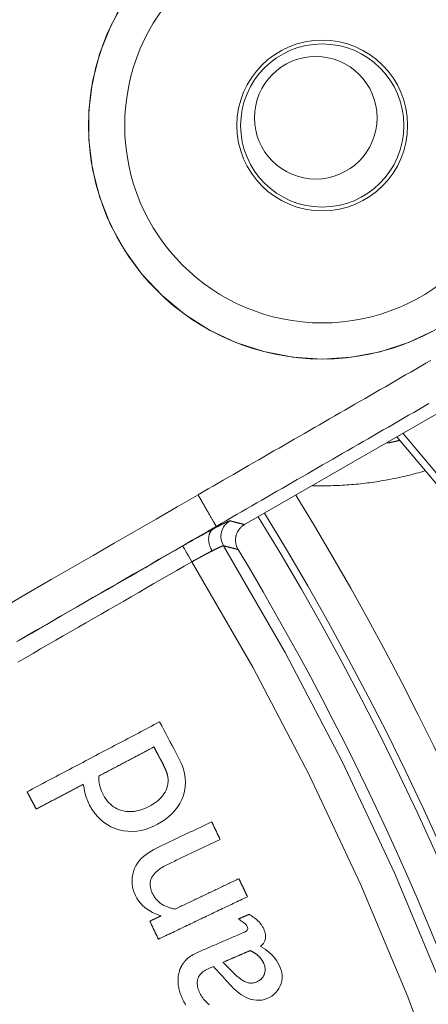
# Model space of a CAD drawing. Units: millimetres. Extents: x 61 to 584, y 28 to 840.
# Drawn here: x 387 to 398, y 182 to 210 of the extents above; entities that cross this region are included whole.
import ezdxf

# ---------------------------------------------------------------- set-up
doc = ezdxf.new("R2010")
doc.units = ezdxf.units.MM
doc.header["$LTSCALE"] = 12
doc.layers.add('1', color=7, linetype='Continuous')

msp = doc.modelspace()

# ---------------------------------------------------------------- linework, layer by layer
at = {"layer": '1', "color": 7, "linetype": 'Continuous', "lineweight": 18}
for p, q in [((399.13011, 199.39139), (392.72832, 195.69532)), ((399.00764, 195.6671), (396.9424, 198.12835))]:
    msp.add_line(p, q, dxfattribs=at)
at = {"layer": '1', "color": 7, "linetype": 'Continuous', "lineweight": 13}
msp.add_line((403.2572, 190.90452), (397.11311, 198.22677), dxfattribs=at)
at = {"layer": '1', "color": 7, "linetype": 'Continuous', "lineweight": 18}
for points in [[(389.41431, 210.22535), (389.02388, 209.51618), (388.72333, 208.75866), (388.52069, 207.97123), (388.41854, 207.16781), (388.41794, 206.35115), (388.51904, 205.54679), (388.72013, 204.76058), (389.01999, 204.00146), (389.40943, 203.29171), (389.88751, 202.63238), (390.444, 202.03882), (391.06739, 201.52206), (391.75637, 201.08388), (392.48992, 200.73794), (393.26108, 200.4864), (394.06439, 200.33241), (394.88011, 200.28096), (394.88011, 200.28096), (395.69255, 200.33227), (396.48787, 200.48406), (397.2643, 200.73642), (397.9983, 201.08203)], [(392.72832, 195.69532), (392.71461, 195.68711), (392.70122, 195.6785), (392.68816, 195.66951), (392.67543, 195.66012), (392.66301, 195.65035), (392.65091, 195.6402), (392.63913, 195.62966), (392.62766, 195.61874), (392.61653, 195.60743), (392.60571, 195.59572), (392.59525, 195.58364), (392.58518, 195.57125), (392.57556, 195.5586), (392.56637, 195.54569), (392.55762, 195.53252), (392.54929, 195.5191), (392.5414, 195.50541), (392.53393, 195.49147), (392.5269, 195.47727), (392.5203, 195.46281), (392.51413, 195.44808), (392.50843, 195.43314), (392.50323, 195.41809), (392.49853, 195.40293), (392.49433, 195.38767), (392.49061, 195.37231), (392.48739, 195.35684), (392.48465, 195.34128), (392.48241, 195.32561), (392.48066, 195.30985), (392.47941, 195.29398), (392.47867, 195.27801), (392.47843, 195.26203), (392.4787, 195.24613), (392.47948, 195.2303), (392.48075, 195.21453), (392.48252, 195.19883), (392.48479, 195.1832), (392.48755, 195.16763), (392.49081, 195.15213), (392.49457, 195.1367), (392.49884, 195.12132), (392.5036, 195.10606), (392.50885, 195.09098), (392.51456, 195.0761), (392.52073, 195.06144), (392.52736, 195.04698), (392.53446, 195.03273), (392.54203, 195.01868), (392.55006, 195.00485)], [(390.37571, 190.23031), (390.30231, 190.19156), (390.2289, 190.15282), (390.1555, 190.11408), (390.0821, 190.07534), (390.00869, 190.0366), (389.93529, 189.99786), (389.86189, 189.95912), (389.78848, 189.92037), (389.71508, 189.88163), (389.64167, 189.84289), (389.56827, 189.80415), (389.49487, 189.76541), (389.42146, 189.72667), (389.34806, 189.68792), (389.27466, 189.64918), (389.20125, 189.61044), (389.12785, 189.5717), (389.05444, 189.53296), (388.98104, 189.49422), (388.90764, 189.45548), (388.83423, 189.41673), (388.76083, 189.37799), (388.68743, 189.33925), (388.61402, 189.30051), (388.54062, 189.26177), (388.46722, 189.22303), (388.39381, 189.18429), (388.32041, 189.14554), (388.24701, 189.1068), (388.1736, 189.06806), (388.1002, 189.02932), (388.02679, 188.99058), (387.95339, 188.95184), (387.87999, 188.91309), (387.80658, 188.87435), (387.73318, 188.83561), (387.65978, 188.79687), (387.58637, 188.75813), (387.51297, 188.71939), (387.43957, 188.68065), (387.36616, 188.6419), (387.29276, 188.60316), (387.21936, 188.56442), (387.14595, 188.52568), (387.07255, 188.48694), (386.99914, 188.4482), (386.92574, 188.40945), (386.85234, 188.37071), (386.77893, 188.33197), (386.70553, 188.29323)], [(388.26283, 188.5004), (388.28256, 188.38002), (388.30898, 188.26168), (388.34288, 188.14562), (388.38523, 188.03213), (388.4373, 187.92159), (388.49838, 187.81517), (388.56696, 187.71436), (388.64373, 187.6197), (388.72945, 187.53178), (388.82308, 187.45276), (388.92319, 187.38411), (389.02972, 187.3257), (389.14257, 187.27745), (389.25936, 187.23987), (389.37845, 187.21303), (389.49995, 187.19735), (389.62295, 187.19342), (389.74468, 187.20126), (389.86505, 187.22039), (389.98411, 187.25036), (390.10012, 187.29003), (390.21201, 187.33803), (390.32026, 187.39343), (390.42537, 187.45517), (390.5271, 187.52369), (390.62356, 187.59885), (390.71355, 187.68075), (390.79646, 187.77001), (390.87151, 187.86724), (390.93639, 187.97057), (390.99034, 188.07899), (391.03342, 188.19249), (391.06539, 188.31101), (391.08483, 188.43158), (391.0914, 188.55292), (391.08519, 188.67502), (391.06657, 188.79647), (391.03676, 188.91492), (390.9968, 189.0306), (390.94775, 189.1434), (390.89169, 189.25269), (390.83436, 189.36131), (390.77703, 189.46993), (390.7197, 189.57856), (390.66237, 189.68718), (390.60503, 189.79581), (390.5477, 189.90443), (390.49037, 190.01306), (390.43304, 190.12168), (390.37571, 190.23031)], [(388.68847, 188.72505), (388.7191, 188.74121), (388.74972, 188.75737), (388.78034, 188.77353), (388.81096, 188.7897), (388.84159, 188.80586), (388.87221, 188.82202), (388.90283, 188.83818), (388.93345, 188.85435), (388.96408, 188.87051), (388.9947, 188.88667), (389.02532, 188.90283), (389.05594, 188.91899), (389.08657, 188.93516), (389.11719, 188.95132), (389.14781, 188.96748), (389.17843, 188.98364), (389.20906, 188.99981), (389.23968, 189.01597), (389.2703, 189.03213), (389.30093, 189.04829), (389.33155, 189.06445), (389.36217, 189.08062), (389.39279, 189.09678), (389.42341, 189.11294), (389.45404, 189.1291), (389.48466, 189.14527), (389.51528, 189.16143), (389.54591, 189.17759), (389.57653, 189.19375), (389.60715, 189.20991), (389.63777, 189.22608), (389.6684, 189.24224), (389.69902, 189.2584), (389.72964, 189.27456), (389.76026, 189.29073), (389.79089, 189.30689), (389.82151, 189.32305), (389.85213, 189.33921), (389.88275, 189.35537), (389.91338, 189.37154), (389.944, 189.3877), (389.97462, 189.40386), (390.00525, 189.42002), (390.03587, 189.43619), (390.06649, 189.45235), (390.09711, 189.46851), (390.12773, 189.48467), (390.15836, 189.50083), (390.18898, 189.517), (390.2196, 189.53316)], [(390.2196, 189.53316), (390.22351, 189.52575), (390.22742, 189.51834), (390.23134, 189.51093), (390.23525, 189.50352), (390.23916, 189.49611), (390.24307, 189.4887), (390.24698, 189.48129), (390.25089, 189.47388), (390.2548, 189.46648), (390.25871, 189.45907), (390.26262, 189.45166), (390.26653, 189.44425), (390.27044, 189.43684), (390.27435, 189.42943), (390.27826, 189.42202), (390.28217, 189.41461), (390.28608, 189.4072), (390.28999, 189.39979), (390.2939, 189.39238), (390.29781, 189.38497), (390.30172, 189.37756), (390.30564, 189.37015), (390.30955, 189.36274), (390.31346, 189.35534), (390.31737, 189.34793), (390.32128, 189.34052), (390.32519, 189.33311), (390.3291, 189.3257), (390.33301, 189.31829), (390.33692, 189.31088), (390.34083, 189.30347), (390.34474, 189.29606), (390.34865, 189.28865), (390.35256, 189.28124), (390.35647, 189.27383), (390.36038, 189.26642), (390.36429, 189.25901), (390.3682, 189.2516), (390.37212, 189.2442), (390.37603, 189.23679), (390.37994, 189.22938), (390.38385, 189.22197), (390.38776, 189.21456), (390.39167, 189.20715), (390.39558, 189.19974), (390.39949, 189.19233), (390.4034, 189.18492), (390.40731, 189.17751), (390.41122, 189.1701), (390.41513, 189.16269)], [(390.41513, 189.16269), (390.41984, 189.15374), (390.42454, 189.14479), (390.42922, 189.13582), (390.43388, 189.12685), (390.43852, 189.11786), (390.44315, 189.10887), (390.44775, 189.09987), (390.45234, 189.09085), (390.4569, 189.08183), (390.46145, 189.0728), (390.46597, 189.06375), (390.47047, 189.0547), (390.47494, 189.04563), (390.4794, 189.03655), (390.48382, 189.02746), (390.48823, 189.01835), (390.4926, 189.00923), (390.49695, 189.0001), (390.50126, 188.99096), (390.50555, 188.9818), (390.50981, 188.97262), (390.51403, 188.96343), (390.51821, 188.95423), (390.52236, 188.94501), (390.52648, 188.93578), (390.53055, 188.92652), (390.53458, 188.91725), (390.53857, 188.90796), (390.54252, 188.89865), (390.54641, 188.88932), (390.55026, 188.87997), (390.55405, 188.8706), (390.55779, 188.8612), (390.56146, 188.85177), (390.56507, 188.84233), (390.56861, 188.83286), (390.57208, 188.82337), (390.57546, 188.81385), (390.57877, 188.80431), (390.58198, 188.79475), (390.58509, 188.78515), (390.58809, 188.77553), (390.59097, 188.76587), (390.59373, 188.75617), (390.59636, 188.74643), (390.59884, 188.73665), (390.60114, 188.72682), (390.60324, 188.71693), (390.60513, 188.70698), (390.60677, 188.69695)], [(390.60677, 188.69695), (390.61305, 188.63617), (390.61228, 188.57563), (390.6052, 188.51531), (390.59249, 188.45538), (390.57509, 188.39692), (390.55339, 188.34002), (390.52664, 188.28496), (390.49524, 188.23249), (390.45985, 188.18312), (390.42078, 188.13661), (390.37829, 188.09276), (390.33299, 188.05169), (390.28569, 188.01359), (390.23663, 187.97813), (390.18596, 187.94505), (390.13386, 187.91409), (390.08046, 187.88507), (390.02585, 187.85796), (389.97037, 187.8331), (389.91417, 187.81077), (389.85719, 187.79114), (389.79936, 187.77443), (389.74062, 187.76085), (389.68087, 187.75067), (389.62007, 187.74422), (389.55898, 187.74184), (389.49824, 187.74371), (389.43787, 187.74992), (389.37788, 187.76057), (389.31843, 187.7757), (389.26068, 187.79509), (389.20491, 187.81876), (389.15116, 187.84681), (389.09946, 187.87933), (389.05032, 187.91604), (389.0045, 187.9562), (388.96187, 187.99957), (388.92223, 188.04598), (388.88553, 188.09512), (388.85207, 188.14609), (388.8216, 188.19858), (388.79399, 188.25254), (388.76951, 188.30811), (388.7482, 188.36529), (388.73014, 188.42391), (388.71549, 188.48317), (388.70413, 188.54293), (388.69593, 188.60317), (388.69075, 188.66389), (388.68847, 188.72505)], [(386.70553, 188.29323), (386.7106, 188.28361), (386.71568, 188.274), (386.72075, 188.26438), (386.72583, 188.25476), (386.73091, 188.24515), (386.73598, 188.23553), (386.74106, 188.22592), (386.74613, 188.2163), (386.75121, 188.20668), (386.75628, 188.19707), (386.76136, 188.18745), (386.76643, 188.17783), (386.77151, 188.16822), (386.77659, 188.1586), (386.78166, 188.14899), (386.78674, 188.13937), (386.79181, 188.12975), (386.79689, 188.12014), (386.80196, 188.11052), (386.80704, 188.1009), (386.81211, 188.09129), (386.81719, 188.08167), (386.82226, 188.07205), (386.82734, 188.06244), (386.83241, 188.05282), (386.83749, 188.0432), (386.84257, 188.03359), (386.84764, 188.02397), (386.85272, 188.01436), (386.85779, 188.00474), (386.86287, 187.99512), (386.86794, 187.98551), (386.87302, 187.97589), (386.87809, 187.96627), (386.88317, 187.95666), (386.88824, 187.94704), (386.89332, 187.93742), (386.89839, 187.92781), (386.90347, 187.91819), (386.90855, 187.90858), (386.91362, 187.89896), (386.9187, 187.88934), (386.92377, 187.87973), (386.92885, 187.87011), (386.93392, 187.86049), (386.939, 187.85088), (386.94407, 187.84126), (386.94915, 187.83164), (386.95422, 187.82203), (386.9593, 187.81241)], [(386.9593, 187.81241), (386.98537, 187.82617), (387.01144, 187.83993), (387.03751, 187.85369), (387.06358, 187.86745), (387.08965, 187.88121), (387.11572, 187.89497), (387.14179, 187.90873), (387.16786, 187.92249), (387.19394, 187.93625), (387.22001, 187.95001), (387.24608, 187.96377), (387.27215, 187.97753), (387.29822, 187.99129), (387.32429, 188.00505), (387.35036, 188.01881), (387.37643, 188.03257), (387.4025, 188.04633), (387.42857, 188.06009), (387.45464, 188.07385), (387.48071, 188.08761), (387.50678, 188.10137), (387.53285, 188.11513), (387.55892, 188.12889), (387.58499, 188.14265), (387.61106, 188.15641), (387.63714, 188.17017), (387.66321, 188.18392), (387.68928, 188.19768), (387.71535, 188.21144), (387.74142, 188.2252), (387.76749, 188.23896), (387.79356, 188.25272), (387.81963, 188.26648), (387.8457, 188.28024), (387.87177, 188.294), (387.89784, 188.30776), (387.92391, 188.32152), (387.94998, 188.33528), (387.97605, 188.34904), (388.00212, 188.3628), (388.02819, 188.37656), (388.05426, 188.39032), (388.08034, 188.40408), (388.10641, 188.41784), (388.13248, 188.4316), (388.15855, 188.44536), (388.18462, 188.45912), (388.21069, 188.47288), (388.23676, 188.48664), (388.26283, 188.5004)], [(391.81943, 187.46111), (391.74287, 187.42458), (391.6663, 187.38804), (391.58974, 187.35151), (391.51317, 187.31498), (391.43661, 187.27845), (391.36004, 187.24192), (391.28348, 187.20539), (391.20691, 187.16886), (391.13035, 187.13233), (391.05378, 187.0958), (390.97722, 187.05926), (390.90065, 187.02273), (390.82409, 186.9862), (390.74752, 186.94967), (390.67096, 186.91314), (390.59439, 186.87661), (390.51783, 186.84008), (390.44126, 186.80355), (390.36484, 186.76678), (390.28922, 186.72864), (390.21465, 186.68871), (390.14132, 186.64669), (390.06947, 186.60216), (389.99945, 186.55451), (389.93179, 186.50285), (389.86757, 186.44606), (389.80975, 186.38382), (389.75952, 186.31555), (389.71562, 186.24227), (389.67919, 186.16513), (389.65079, 186.08526), (389.63029, 186.00272), (389.61757, 185.91805), (389.61249, 185.83316), (389.61518, 185.74823), (389.62603, 185.66332), (389.64495, 185.58021), (389.67149, 185.49971), (389.70527, 185.42166), (389.74576, 185.34625), (389.79218, 185.27503), (389.84448, 185.20826), (389.90271, 185.14598), (389.9663, 185.08879), (390.03395, 185.0374), (390.10536, 184.99148), (390.1803, 184.95065), (390.258, 184.91484), (390.33759, 184.88388), (390.4189, 184.85732)], [(392.05211, 186.97344), (392.04746, 186.98319), (392.0428, 186.99294), (392.03815, 187.0027), (392.0335, 187.01245), (392.02884, 187.0222), (392.02419, 187.03196), (392.01954, 187.04171), (392.01488, 187.05146), (392.01023, 187.06122), (392.00557, 187.07097), (392.00092, 187.08072), (391.99627, 187.09048), (391.99161, 187.10023), (391.98696, 187.10998), (391.98231, 187.11974), (391.97765, 187.12949), (391.973, 187.13924), (391.96834, 187.149), (391.96369, 187.15875), (391.95904, 187.16851), (391.95438, 187.17826), (391.94973, 187.18801), (391.94508, 187.19777), (391.94042, 187.20752), (391.93577, 187.21727), (391.93112, 187.22703), (391.92646, 187.23678), (391.92181, 187.24653), (391.91716, 187.25629), (391.9125, 187.26604), (391.90785, 187.27579), (391.9032, 187.28555), (391.89854, 187.2953), (391.89389, 187.30505), (391.88923, 187.31481), (391.88458, 187.32456), (391.87993, 187.33431), (391.87527, 187.34407), (391.87062, 187.35382), (391.86597, 187.36357), (391.86131, 187.37333), (391.85666, 187.38308), (391.85201, 187.39283), (391.84735, 187.40259), (391.8427, 187.41234), (391.83804, 187.42209), (391.83339, 187.43185), (391.82874, 187.4416), (391.82408, 187.45135), (391.81943, 187.46111)], [(390.16263, 185.92996), (390.18598, 185.96762), (390.21247, 186.0025), (390.24154, 186.03511), (390.27276, 186.0658), (390.30583, 186.09485), (390.34036, 186.12239), (390.37577, 186.14833), (390.41191, 186.1729), (390.44869, 186.19626), (390.48602, 186.21858), (390.52383, 186.23999), (390.56208, 186.26056), (390.60073, 186.28038), (390.63973, 186.29954), (390.67895, 186.31828), (390.71819, 186.33699), (390.75743, 186.35571), (390.79666, 186.37443), (390.83589, 186.39315), (390.87512, 186.41187), (390.91436, 186.43058), (390.95359, 186.4493), (390.99282, 186.46802), (391.03205, 186.48674), (391.07129, 186.50546), (391.11052, 186.52418), (391.14975, 186.5429), (391.18899, 186.56162), (391.22822, 186.58034), (391.26745, 186.59906), (391.30669, 186.61777), (391.34592, 186.63649), (391.38515, 186.65521), (391.42438, 186.67393), (391.46362, 186.69265), (391.50285, 186.71137), (391.54208, 186.73009), (391.58132, 186.74881), (391.62055, 186.76753), (391.65978, 186.78625), (391.69901, 186.80497), (391.73825, 186.82368), (391.77748, 186.8424), (391.81671, 186.86112), (391.85595, 186.87984), (391.89518, 186.89856), (391.93441, 186.91728), (391.97364, 186.936), (392.01288, 186.95472), (392.05211, 186.97344)], [(390.81004, 185.04395), (390.78498, 185.04835), (390.76009, 185.05321), (390.73537, 185.05856), (390.71082, 185.0644), (390.68645, 185.07076), (390.66227, 185.07766), (390.63829, 185.08511), (390.6145, 185.09313), (390.59093, 185.10176), (390.56758, 185.11102), (390.54446, 185.12093), (390.52158, 185.13153), (390.49896, 185.14284), (390.47659, 185.15491), (390.45449, 185.16776), (390.4328, 185.18137), (390.41167, 185.19566), (390.39113, 185.21063), (390.37118, 185.22629), (390.35184, 185.24264), (390.33311, 185.2597), (390.31501, 185.27748), (390.29753, 185.29598), (390.28068, 185.31523), (390.26453, 185.33516), (390.24921, 185.3556), (390.23471, 185.37652), (390.22103, 185.3979), (390.20814, 185.41974), (390.19602, 185.44202), (390.18464, 185.46472), (390.17394, 185.48781), (390.16385, 185.51126), (390.15443, 185.53506), (390.14578, 185.55909), (390.138, 185.58333), (390.13113, 185.60779), (390.12525, 185.63249), (390.12044, 185.65744), (390.11679, 185.68268), (390.11441, 185.7082), (390.11341, 185.73382), (390.11389, 185.75929), (390.1159, 185.78464), (390.11953, 185.80983), (390.12484, 185.8349), (390.13186, 185.85963), (390.14051, 185.88373), (390.15078, 185.90717), (390.16263, 185.92996)], [(392.57168, 185.88447), (392.53645, 185.86766), (392.50122, 185.85085), (392.46598, 185.83404), (392.43075, 185.81723), (392.39552, 185.80042), (392.36029, 185.78361), (392.32505, 185.7668), (392.28982, 185.74999), (392.25459, 185.73318), (392.21935, 185.71637), (392.18412, 185.69956), (392.14889, 185.68275), (392.11366, 185.66594), (392.07842, 185.64913), (392.04319, 185.63232), (392.00796, 185.61551), (391.97272, 185.59869), (391.93749, 185.58188), (391.90226, 185.56507), (391.86703, 185.54826), (391.83179, 185.53145), (391.79656, 185.51464), (391.76133, 185.49783), (391.72609, 185.48102), (391.69086, 185.46421), (391.65563, 185.4474), (391.62039, 185.43059), (391.58516, 185.41378), (391.54993, 185.39697), (391.51469, 185.38016), (391.47946, 185.36335), (391.44423, 185.34654), (391.409, 185.32973), (391.37376, 185.31292), (391.33853, 185.2961), (391.3033, 185.27929), (391.26806, 185.26248), (391.23283, 185.24567), (391.1976, 185.22886), (391.16237, 185.21205), (391.12713, 185.19524), (391.0919, 185.17843), (391.05667, 185.16162), (391.02143, 185.14481), (390.9862, 185.128), (390.95097, 185.11119), (390.91574, 185.09438), (390.8805, 185.07757), (390.84527, 185.06076), (390.81004, 185.04395)], [(392.80964, 185.38574), (392.80488, 185.39572), (392.80012, 185.40569), (392.79536, 185.41567), (392.7906, 185.42564), (392.78584, 185.43562), (392.78109, 185.44559), (392.77633, 185.45557), (392.77157, 185.46554), (392.76681, 185.47551), (392.76205, 185.48549), (392.75729, 185.49546), (392.75253, 185.50544), (392.74777, 185.51541), (392.74301, 185.52539), (392.73825, 185.53536), (392.73349, 185.54534), (392.72874, 185.55531), (392.72398, 185.56529), (392.71922, 185.57526), (392.71446, 185.58524), (392.7097, 185.59521), (392.70494, 185.60518), (392.70018, 185.61516), (392.69542, 185.62513), (392.69066, 185.63511), (392.6859, 185.64508), (392.68114, 185.65506), (392.67638, 185.66503), (392.67163, 185.67501), (392.66687, 185.68498), (392.66211, 185.69496), (392.65735, 185.70493), (392.65259, 185.71491), (392.64783, 185.72488), (392.64307, 185.73485), (392.63831, 185.74483), (392.63355, 185.7548), (392.62879, 185.76478), (392.62403, 185.77475), (392.61928, 185.78473), (392.61451, 185.7947), (392.60976, 185.80468), (392.605, 185.81465), (392.60024, 185.82463), (392.59548, 185.8346), (392.59072, 185.84458), (392.58596, 185.85455), (392.5812, 185.86452), (392.57644, 185.8745), (392.57168, 185.88447)], [(390.34314, 184.20891), (390.39247, 184.23244), (390.4418, 184.25598), (390.49113, 184.27952), (390.54045, 184.30305), (390.58978, 184.32659), (390.63912, 184.35013), (390.68845, 184.37367), (390.73778, 184.3972), (390.78711, 184.42074), (390.83644, 184.44428), (390.88577, 184.46781), (390.9351, 184.49135), (390.98443, 184.51489), (391.03376, 184.53842), (391.08309, 184.56196), (391.13242, 184.5855), (391.18175, 184.60903), (391.23108, 184.63257), (391.28041, 184.65611), (391.32974, 184.67964), (391.37907, 184.70318), (391.4284, 184.72672), (391.47773, 184.75025), (391.52706, 184.77379), (391.57639, 184.79733), (391.62572, 184.82086), (391.67505, 184.8444), (391.72438, 184.86794), (391.77371, 184.89147), (391.82304, 184.91501), (391.87237, 184.93855), (391.9217, 184.96208), (391.97103, 184.98562), (392.02036, 185.00916), (392.06969, 185.03269), (392.11902, 185.05623), (392.16835, 185.07977), (392.21768, 185.1033), (392.26701, 185.12684), (392.31634, 185.15038), (392.36567, 185.17391), (392.415, 185.19745), (392.46433, 185.22099), (392.51366, 185.24452), (392.56299, 185.26806), (392.61232, 185.2916), (392.66165, 185.31513), (392.71098, 185.33867), (392.76031, 185.36221), (392.80964, 185.38574)], [(390.4189, 184.85732), (390.41262, 184.85433), (390.40635, 184.85133), (390.40007, 184.84834), (390.3938, 184.84535), (390.38752, 184.84235), (390.38125, 184.83936), (390.37498, 184.83637), (390.3687, 184.83337), (390.36243, 184.83038), (390.35615, 184.82739), (390.34988, 184.82439), (390.3436, 184.8214), (390.33733, 184.8184), (390.33105, 184.81541), (390.32478, 184.81242), (390.31851, 184.80942), (390.31223, 184.80643), (390.30596, 184.80344), (390.29968, 184.80044), (390.29341, 184.79745), (390.28713, 184.79446), (390.28086, 184.79146), (390.27458, 184.78847), (390.26831, 184.78547), (390.26204, 184.78248), (390.25576, 184.77949), (390.24949, 184.77649), (390.24321, 184.7735), (390.23694, 184.77051), (390.23066, 184.76751), (390.22439, 184.76452), (390.21812, 184.76152), (390.21184, 184.75853), (390.20557, 184.75554), (390.19929, 184.75254), (390.19302, 184.74955), (390.18674, 184.74656), (390.18047, 184.74356), (390.1742, 184.74057), (390.16792, 184.73758), (390.16165, 184.73458), (390.15537, 184.73159), (390.1491, 184.72859), (390.14282, 184.7256), (390.13655, 184.72261), (390.13027, 184.71961), (390.124, 184.71662), (390.11773, 184.71363), (390.11145, 184.71063), (390.10518, 184.70764)], [(390.10518, 184.70764), (390.10994, 184.69766), (390.1147, 184.68769), (390.11946, 184.67772), (390.12421, 184.66774), (390.12897, 184.65777), (390.13373, 184.64779), (390.13849, 184.63782), (390.14325, 184.62784), (390.14801, 184.61787), (390.15277, 184.60789), (390.15753, 184.59792), (390.16229, 184.58794), (390.16705, 184.57797), (390.1718, 184.56799), (390.17656, 184.55802), (390.18132, 184.54805), (390.18608, 184.53807), (390.19084, 184.5281), (390.1956, 184.51812), (390.20036, 184.50815), (390.20512, 184.49817), (390.20988, 184.4882), (390.21464, 184.47822), (390.2194, 184.46825), (390.22416, 184.45827), (390.22892, 184.4483), (390.23367, 184.43832), (390.23843, 184.42835), (390.24319, 184.41838), (390.24795, 184.4084), (390.25271, 184.39843), (390.25747, 184.38845), (390.26223, 184.37848), (390.26699, 184.3685), (390.27175, 184.35853), (390.27651, 184.34855), (390.28127, 184.33858), (390.28603, 184.3286), (390.29078, 184.31863), (390.29554, 184.30865), (390.3003, 184.29868), (390.30506, 184.28871), (390.30982, 184.27873), (390.31458, 184.26876), (390.31934, 184.25878), (390.3241, 184.24881), (390.32886, 184.23883), (390.33362, 184.22886), (390.33838, 184.21888), (390.34314, 184.20891)], [(392.55698, 184.76763), (392.59378, 184.74451), (392.62997, 184.72054), (392.66542, 184.69551), (392.69994, 184.66919), (392.73321, 184.64114), (392.7644, 184.61093), (392.7922, 184.57759), (392.81338, 184.53941), (392.81925, 184.49658), (392.8019, 184.4569), (392.76963, 184.42769), (392.73188, 184.40649), (392.69232, 184.38919), (392.65269, 184.37204), (392.61306, 184.35489), (392.57343, 184.33774), (392.5338, 184.32059), (392.49417, 184.30345), (392.45454, 184.2863), (392.41491, 184.26915), (392.37528, 184.252), (392.33565, 184.23485), (392.29602, 184.21771), (392.25639, 184.20056), (392.21675, 184.18341), (392.17712, 184.16626), (392.13749, 184.14911), (392.09786, 184.13197), (392.05823, 184.11482), (392.0186, 184.09767), (391.97897, 184.08052), (391.93934, 184.06337), (391.89971, 184.04623), (391.86007, 184.02908), (391.82044, 184.01193), (391.78081, 183.99478), (391.74118, 183.97763), (391.70155, 183.96049), (391.66192, 183.94335), (391.62231, 183.92614), (391.58278, 183.90879), (391.54332, 183.89126), (391.50397, 183.87352), (391.46473, 183.85555), (391.42561, 183.83729), (391.38666, 183.81868), (391.34793, 183.79963), (391.30947, 183.77998), (391.2714, 183.75949), (391.23401, 183.73755)], [(392.85963, 184.89859), (392.85358, 184.89597), (392.84752, 184.89335), (392.84147, 184.89073), (392.83542, 184.88811), (392.82936, 184.88549), (392.82331, 184.88287), (392.81726, 184.88025), (392.8112, 184.87763), (392.80515, 184.87501), (392.7991, 184.8724), (392.79305, 184.86978), (392.78699, 184.86716), (392.78094, 184.86454), (392.77489, 184.86192), (392.76883, 184.8593), (392.76278, 184.85668), (392.75673, 184.85406), (392.75067, 184.85144), (392.74462, 184.84882), (392.73857, 184.8462), (392.73252, 184.84359), (392.72646, 184.84097), (392.72041, 184.83835), (392.71436, 184.83573), (392.7083, 184.83311), (392.70225, 184.83049), (392.6962, 184.82787), (392.69014, 184.82525), (392.68409, 184.82263), (392.67804, 184.82001), (392.67198, 184.81739), (392.66593, 184.81478), (392.65988, 184.81216), (392.65383, 184.80954), (392.64777, 184.80692), (392.64172, 184.8043), (392.63567, 184.80168), (392.62961, 184.79906), (392.62356, 184.79644), (392.61751, 184.79382), (392.61145, 184.7912), (392.6054, 184.78858), (392.59935, 184.78596), (392.59329, 184.78335), (392.58724, 184.78073), (392.58119, 184.77811), (392.57513, 184.77549), (392.56908, 184.77287), (392.56303, 184.77025), (392.55698, 184.76763)], [(393.16875, 184.01023), (393.18656, 184.02391), (393.20354, 184.03844), (393.21963, 184.05388), (393.23475, 184.07029), (393.24883, 184.08775), (393.26171, 184.10624), (393.27313, 184.12548), (393.28303, 184.14545), (393.29141, 184.16618), (393.29823, 184.18763), (393.30343, 184.20951), (393.30702, 184.23158), (393.3091, 184.25384), (393.30974, 184.27628), (393.30905, 184.29878), (393.30712, 184.32108), (393.30408, 184.34316), (393.30002, 184.36504), (393.29503, 184.38674), (393.28919, 184.40828), (393.28256, 184.42968), (393.27521, 184.45088), (393.26725, 184.47177), (393.25875, 184.49237), (393.24968, 184.51266), (393.23995, 184.5326), (393.22956, 184.55218), (393.2185, 184.57139), (393.20675, 184.59024), (393.19432, 184.60872), (393.1812, 184.62682), (393.16738, 184.64453), (393.15295, 184.66174), (393.13802, 184.67834), (393.12257, 184.69436), (393.10667, 184.70985), (393.09037, 184.72489), (393.07374, 184.73955), (393.05684, 184.7539), (393.03969, 184.76798), (393.02234, 184.7818), (393.00479, 184.79542), (392.98708, 184.80884), (392.96922, 184.82208), (392.95122, 184.83517), (392.9331, 184.84812), (392.91487, 184.86092), (392.89654, 184.8736), (392.87812, 184.88615), (392.85963, 184.89859)], [(391.86594, 183.45258), (391.91571, 183.39809), (391.96546, 183.34359), (392.01521, 183.28908), (392.06495, 183.23457), (392.1147, 183.18006), (392.16446, 183.12556), (392.21423, 183.07108), (392.26402, 183.01661), (392.31383, 182.96216), (392.36367, 182.90775), (392.41461, 182.85459), (392.46753, 182.80368), (392.52265, 182.75529), (392.58022, 182.70968), (392.64058, 182.66723), (392.70407, 182.62835), (392.77039, 182.59389), (392.83885, 182.5648), (392.9096, 182.54151), (392.98256, 182.52477), (393.05613, 182.5157), (393.13006, 182.51479), (393.20435, 182.52251), (393.27719, 182.53882), (393.34739, 182.56305), (393.41518, 182.59442), (393.47953, 182.63213), (393.53909, 182.67618), (393.59348, 182.7271), (393.64145, 182.78443), (393.68171, 182.8466), (393.71456, 182.9134), (393.73998, 182.98377), (393.75727, 183.05603), (393.76592, 183.13023), (393.76551, 183.20494), (393.75635, 183.27861), (393.73896, 183.35129), (393.7144, 183.42175), (393.68415, 183.48944), (393.64939, 183.55493), (393.61007, 183.61819), (393.5664, 183.67878), (393.519, 183.73594), (393.46802, 183.78976), (393.4136, 183.84038), (393.35591, 183.88785), (393.2957, 183.93189), (393.23326, 183.9726), (393.16875, 184.01023)], [(392.13383, 183.5685), (392.14872, 183.57494), (392.16361, 183.58138), (392.1785, 183.58782), (392.19338, 183.59426), (392.20827, 183.6007), (392.22316, 183.60715), (392.23805, 183.61359), (392.25293, 183.62003), (392.26782, 183.62647), (392.28271, 183.63291), (392.2976, 183.63935), (392.31248, 183.64579), (392.32737, 183.65224), (392.34226, 183.65868), (392.35714, 183.66512), (392.37203, 183.67156), (392.38692, 183.678), (392.40181, 183.68444), (392.41669, 183.69089), (392.43158, 183.69733), (392.44647, 183.70377), (392.46136, 183.71021), (392.47624, 183.71665), (392.49113, 183.72309), (392.50602, 183.72954), (392.5209, 183.73598), (392.53579, 183.74242), (392.55068, 183.74886), (392.56557, 183.7553), (392.58045, 183.76174), (392.59534, 183.76819), (392.61023, 183.77463), (392.62512, 183.78107), (392.64, 183.78751), (392.65489, 183.79395), (392.66978, 183.80039), (392.68467, 183.80684), (392.69955, 183.81328), (392.71444, 183.81972), (392.72933, 183.82616), (392.74422, 183.8326), (392.7591, 183.83904), (392.77399, 183.84549), (392.78888, 183.85193), (392.80377, 183.85837), (392.81865, 183.86481), (392.83354, 183.87125), (392.84843, 183.87769), (392.86331, 183.88414), (392.8782, 183.89058)], [(392.8782, 183.89058), (392.88809, 183.88633), (392.89793, 183.88199), (392.90771, 183.87754), (392.91744, 183.87299), (392.92711, 183.86834), (392.93673, 183.86357), (392.94629, 183.85869), (392.95579, 183.85371), (392.96523, 183.8486), (392.97461, 183.84338), (392.98393, 183.83804), (392.99318, 183.83258), (393.00237, 183.82699), (393.01148, 183.82128), (393.02052, 183.81545), (393.02947, 183.8095), (393.03832, 183.80344), (393.04706, 183.79725), (393.0557, 183.79096), (393.06423, 183.78456), (393.07265, 183.77803), (393.08096, 183.77139), (393.08917, 183.76462), (393.09726, 183.75773), (393.10524, 183.75072), (393.1131, 183.74359), (393.12086, 183.73633), (393.12849, 183.72894), (393.136, 183.72142), (393.1434, 183.71377), (393.15067, 183.70598), (393.15782, 183.69806), (393.16485, 183.69), (393.17175, 183.68181), (393.17853, 183.67347), (393.18517, 183.66499), (393.19168, 183.65638), (393.19802, 183.64766), (393.2042, 183.63885), (393.21021, 183.62994), (393.21605, 183.62093), (393.22173, 183.61183), (393.22724, 183.60262), (393.23259, 183.59333), (393.23777, 183.58394), (393.2428, 183.57445), (393.24765, 183.56486), (393.25235, 183.55519), (393.25688, 183.54542), (393.26125, 183.53555)], [(391.23401, 183.73755), (391.22956, 183.73467), (391.22513, 183.73176), (391.22073, 183.72881), (391.21635, 183.72583), (391.212, 183.72281), (391.20767, 183.71976), (391.20337, 183.71667), (391.19909, 183.71354), (391.19484, 183.71039), (391.19061, 183.7072), (391.18641, 183.70397), (391.18224, 183.70072), (391.17809, 183.69743), (391.17397, 183.6941), (391.16987, 183.69075), (391.1658, 183.68737), (391.16176, 183.68395), (391.15774, 183.6805), (391.15374, 183.67703), (391.14977, 183.67352), (391.14583, 183.66998), (391.14191, 183.66642), (391.13802, 183.66282), (391.13416, 183.6592), (391.13032, 183.65555), (391.12651, 183.65187), (391.12272, 183.64816), (391.11897, 183.64443), (391.11524, 183.64068), (391.11153, 183.63689), (391.10785, 183.63309), (391.1042, 183.62926), (391.10058, 183.6254), (391.09698, 183.62153), (391.09341, 183.61762), (391.08986, 183.6137), (391.08634, 183.60976), (391.08285, 183.60579), (391.07938, 183.6018), (391.07594, 183.59779), (391.07252, 183.59376), (391.06913, 183.5897), (391.06576, 183.58563), (391.06242, 183.58153), (391.0591, 183.57741), (391.0558, 183.57327), (391.05253, 183.56911), (391.04928, 183.56493), (391.04606, 183.56073), (391.04286, 183.55651)], [(390.92559, 183.33097), (390.91549, 183.29663), (390.90689, 183.26211), (390.89976, 183.22742), (390.89409, 183.19255), (390.88984, 183.15751), (390.88701, 183.12229), (390.88555, 183.08691), (390.88547, 183.05137), (390.88673, 183.01565), (390.88929, 182.97997), (390.8931, 182.94457), (390.89808, 182.90944), (390.90419, 182.87459), (390.91135, 182.83998), (390.91953, 182.80562), (390.9287, 182.77148), (390.9388, 182.73757), (390.94979, 182.70387), (390.96164, 182.67038), (390.97432, 182.63707), (390.98775, 182.60404), (391.00185, 182.57136), (391.01654, 182.53907), (391.03185, 182.50714), (391.0478, 182.4756), (391.0644, 182.44446), (391.08168, 182.41373), (391.09968, 182.38343)], [(391.04286, 183.55651), (391.03983, 183.55239), (391.03682, 183.54825), (391.03383, 183.5441), (391.03087, 183.53993), (391.02792, 183.53574), (391.025, 183.53154), (391.0221, 183.52733), (391.01922, 183.5231), (391.01637, 183.51885), (391.01354, 183.51459), (391.01074, 183.51032), (391.00796, 183.50602), (391.00521, 183.50171), (391.00248, 183.49739), (390.99978, 183.49305), (390.9971, 183.48869), (390.99445, 183.48432), (390.99183, 183.47993), (390.98924, 183.47552), (390.98668, 183.4711), (390.98414, 183.46666), (390.98163, 183.46221), (390.97915, 183.45773), (390.97671, 183.45324), (390.97429, 183.44874), (390.9719, 183.44422), (390.96955, 183.43968), (390.96723, 183.43512), (390.96494, 183.43055), (390.96268, 183.42596), (390.96046, 183.42136), (390.95828, 183.41674), (390.95613, 183.41211), (390.95402, 183.40746), (390.95194, 183.40279), (390.9499, 183.39812), (390.9479, 183.39342), (390.94594, 183.38872), (390.94402, 183.38399), (390.94214, 183.37926), (390.94029, 183.3745), (390.93849, 183.36973), (390.93673, 183.36495), (390.93501, 183.36014), (390.93333, 183.35532), (390.93169, 183.35049), (390.9301, 183.34563), (390.92855, 183.34076), (390.92705, 183.33587), (390.92559, 183.33097)], [(391.76139, 182.38551), (391.73108, 182.41016), (391.70156, 182.43597), (391.67311, 182.46277), (391.64581, 182.49055), (391.6197, 182.51934), (391.59482, 182.54917), (391.57119, 182.58008), (391.54887, 182.61209), (391.5279, 182.64526), (391.50847, 182.67932), (391.49073, 182.71403), (391.47465, 182.74936), (391.46014, 182.78529), (391.44725, 182.82184), (391.43622, 182.85909), (391.42731, 182.89714), (391.42091, 182.93607), (391.41747, 182.97526), (391.41739, 183.01447), (391.42105, 183.05374), (391.42874, 183.09237), (391.44049, 183.12961), (391.45635, 183.1654), (391.47627, 183.19956), (391.49953, 183.23124), (391.52579, 183.26053), (391.55465, 183.28751), (391.58533, 183.31201), (391.61751, 183.33422), (391.65098, 183.35445), (391.68559, 183.37294), (391.72119, 183.38985), (391.75735, 183.40559), (391.79355, 183.42126), (391.82975, 183.43692), (391.86594, 183.45258)], [(392.40543, 183.29149), (392.4, 183.29703), (392.39457, 183.30257), (392.38914, 183.30811), (392.3837, 183.31365), (392.37827, 183.31919), (392.37284, 183.32473), (392.36741, 183.33027), (392.36198, 183.33581), (392.35654, 183.34135), (392.35111, 183.34689), (392.34568, 183.35243), (392.34025, 183.35797), (392.33482, 183.36351), (392.32938, 183.36905), (392.32395, 183.37459), (392.31852, 183.38013), (392.31309, 183.38567), (392.30766, 183.39121), (392.30222, 183.39675), (392.29679, 183.40229), (392.29136, 183.40783), (392.28593, 183.41337), (392.2805, 183.41891), (392.27507, 183.42445), (392.26963, 183.42999), (392.2642, 183.43553), (392.25877, 183.44107), (392.25334, 183.44661), (392.24791, 183.45215), (392.24247, 183.45769), (392.23704, 183.46323), (392.23161, 183.46877), (392.22618, 183.47431), (392.22074, 183.47985), (392.21531, 183.48539), (392.20988, 183.49093), (392.20445, 183.49647), (392.19902, 183.50201), (392.19359, 183.50755), (392.18815, 183.51309), (392.18272, 183.51863), (392.17729, 183.52417), (392.17186, 183.52971), (392.16643, 183.53525), (392.16099, 183.54079), (392.15556, 183.54634), (392.15013, 183.55188), (392.1447, 183.55742), (392.13927, 183.56296), (392.13383, 183.5685)], [(393.26125, 183.53555), (393.27156, 183.50995), (393.28041, 183.48397), (393.28771, 183.45758), (393.29333, 183.43074), (393.29714, 183.40343), (393.29897, 183.37582), (393.29871, 183.34834), (393.29636, 183.32105), (393.29187, 183.29393), (393.28524, 183.26704), (393.27664, 183.24085), (393.26621, 183.21548), (393.25392, 183.19092), (393.23969, 183.16723), (393.22362, 183.14473), (393.20596, 183.12373), (393.18675, 183.1042), (393.16602, 183.0861), (393.14391, 183.06945), (393.12083, 183.05445), (393.09696, 183.04102), (393.07235, 183.02903), (393.04705, 183.01841), (393.02098, 183.00932), (392.99435, 183.00197), (392.96747, 182.99654), (392.9403, 182.99308), (392.91284, 182.99168), (392.88515, 182.99238), (392.85776, 182.99518), (392.83079, 182.99999), (392.8042, 183.00673), (392.778, 183.01533), (392.75235, 183.02563), (392.72749, 183.03734), (392.70332, 183.05019), (392.67972, 183.06404), (392.65661, 183.07871), (392.63392, 183.09412), (392.61161, 183.11016), (392.58966, 183.12676), (392.56807, 183.1438), (392.54683, 183.16123), (392.5259, 183.17902), (392.50524, 183.19711), (392.48484, 183.21549), (392.46468, 183.23414), (392.44474, 183.25304), (392.42499, 183.27216), (392.40543, 183.29149)]]:
    msp.add_lwpolyline(points, dxfattribs=at)
at = {"layer": '1', "color": 7, "linetype": 'Continuous', "lineweight": 13}
for points in [[(391.43956, 196.5205), (391.57977, 196.60147), (391.71999, 196.68244), (391.86021, 196.7634), (392.00042, 196.84437), (392.14064, 196.92534), (392.28086, 197.00631), (392.42107, 197.08728), (392.56129, 197.16825), (392.70151, 197.24922), (392.84172, 197.33018), (392.98194, 197.41115), (393.12216, 197.49212), (393.26237, 197.57309), (393.40259, 197.65406), (393.54281, 197.73503), (393.68302, 197.816), (393.82324, 197.89696), (393.96346, 197.97793), (394.10367, 198.0589), (394.24389, 198.13987), (394.38411, 198.22084), (394.52432, 198.30181), (394.66454, 198.38278), (394.80476, 198.46374), (394.94497, 198.54471), (395.08519, 198.62568), (395.22541, 198.70665), (395.36562, 198.78762), (395.50584, 198.86859), (395.64606, 198.94955), (395.78627, 199.03052), (395.92649, 199.11149), (396.06671, 199.19246), (396.20693, 199.27343), (396.34714, 199.3544), (396.48736, 199.43536), (396.62757, 199.51633), (396.76779, 199.5973), (396.90801, 199.67827), (397.04823, 199.75924), (397.18844, 199.84021), (397.32866, 199.92118), (397.46888, 200.00214), (397.60909, 200.08311), (397.74931, 200.16408), (397.88953, 200.24505)], [(397.83335, 199.04679), (397.69313, 198.96583), (397.55291, 198.88487), (397.41268, 198.80392), (397.27246, 198.72296), (397.13224, 198.642), (396.99201, 198.56104), (396.85179, 198.48009), (396.71157, 198.39913), (396.57134, 198.31817), (396.43112, 198.23721), (396.2909, 198.15626), (396.15067, 198.0753), (396.01045, 197.99434), (395.87023, 197.91339), (395.73, 197.83243), (395.58978, 197.75147), (395.44956, 197.67051), (395.30933, 197.58956), (395.16911, 197.5086), (395.02889, 197.42764), (394.88866, 197.34669), (394.74844, 197.26573), (394.60822, 197.18477), (394.46799, 197.10381), (394.32777, 197.02286), (394.18755, 196.9419), (394.04732, 196.86094), (393.9071, 196.77999), (393.76688, 196.69903), (393.62665, 196.61807), (393.48643, 196.53711), (393.34621, 196.45616), (393.20598, 196.3752), (393.06576, 196.29424), (392.92554, 196.21328), (392.78531, 196.13233), (392.64509, 196.05137), (392.50487, 195.97041), (392.36464, 195.88946), (392.22442, 195.8085), (392.0842, 195.72754), (391.94397, 195.64658)], [(396.68701, 197.95338), (396.69376, 197.95477), (396.7005, 197.95616), (396.70724, 197.95756), (396.71398, 197.95896), (396.72071, 197.96037), (396.72745, 197.96178), (396.73418, 197.9632), (396.74092, 197.96462), (396.74765, 197.96605), (396.75438, 197.96749), (396.76111, 197.96892), (396.76784, 197.97037), (396.77457, 197.97182), (396.78129, 197.97327), (396.78801, 197.97473), (396.79474, 197.97619), (396.80146, 197.97766), (396.80818, 197.97914), (396.8149, 197.98062), (396.82162, 197.9821), (396.82833, 197.98359), (396.83505, 197.98508), (396.84176, 197.98658), (396.84847, 197.98809), (396.85519, 197.9896), (396.8619, 197.99111), (396.8686, 197.99263), (396.87531, 197.99416), (396.88202, 197.99569), (396.88872, 197.99722), (396.89542, 197.99876), (396.90213, 198.00031), (396.90883, 198.00186), (396.91553, 198.00342), (396.92222, 198.00498), (396.92892, 198.00654), (396.93562, 198.00811), (396.94231, 198.00969), (396.949, 198.01127), (396.95569, 198.01286), (396.96239, 198.01445), (396.96907, 198.01605), (396.97576, 198.01765), (396.98245, 198.01926), (396.98913, 198.02087), (396.99581, 198.02248), (397.0025, 198.02411), (397.00918, 198.02573), (397.01586, 198.02737), (397.02254, 198.029)], [(397.72915, 197.18512), (397.66887, 197.16738), (397.60849, 197.15002), (397.54801, 197.13304), (397.48743, 197.11644), (397.42676, 197.10023), (397.36599, 197.0844), (397.30512, 197.06895), (397.24415, 197.05389), (397.18308, 197.0392), (397.12191, 197.02491), (397.06065, 197.01099), (396.99929, 196.99746), (396.93782, 196.98431), (396.87626, 196.97154), (396.81461, 196.95916), (396.75285, 196.94716), (396.69099, 196.93555), (396.62904, 196.92432), (396.56698, 196.91348), (396.50483, 196.90303), (396.44258, 196.89296), (396.38022, 196.88328), (396.31777, 196.87399), (396.25522, 196.86509), (396.19256, 196.85658), (396.12981, 196.84846), (396.06695, 196.84073), (396.004, 196.83339), (395.94094, 196.82645), (395.87778, 196.8199), (395.81452, 196.81375), (395.75116, 196.808), (395.68771, 196.80265), (395.62422, 196.7977), (395.56074, 196.79315), (395.49725, 196.78902), (395.43378, 196.78529), (395.3703, 196.78197), (395.30683, 196.77905), (395.24335, 196.77653), (395.17988, 196.77442), (395.11641, 196.77272), (395.05295, 196.77142), (394.98948, 196.77052), (394.92602, 196.77003), (394.86255, 196.76994), (394.7991, 196.77025), (394.73564, 196.77097), (394.67218, 196.77209), (394.60873, 196.77361)], [(386.21555, 193.50241), (386.79607, 193.83763), (387.37658, 194.17285), (387.9571, 194.50807), (388.53761, 194.84329), (389.11813, 195.17852), (389.69864, 195.51374), (390.27916, 195.84896), (390.85968, 196.18418), (391.44019, 196.5194)], [(391.43956, 196.5205), (391.45501, 196.49373), (391.47045, 196.46698), (391.48587, 196.44027), (391.50125, 196.41363), (391.51658, 196.38709), (391.53183, 196.36066), (391.54701, 196.33438), (391.56208, 196.30827), (391.57704, 196.28236), (391.59188, 196.25666), (391.60657, 196.23121), (391.62111, 196.20602), (391.63548, 196.18113), (391.64967, 196.15655), (391.66366, 196.13232), (391.67744, 196.10845), (391.691, 196.08496), (391.70432, 196.06188), (391.71739, 196.03923), (391.73021, 196.01703), (391.74275, 195.99531), (391.755, 195.97408), (391.76696, 195.95336), (391.77861, 195.93318), (391.78994, 195.91354), (391.80094, 195.89449), (391.8116, 195.87602), (391.82191, 195.85816), (391.83186, 195.84092), (391.84143, 195.82433), (391.85063, 195.80839), (391.85944, 195.79313), (391.86785, 195.77855), (391.87586, 195.76467), (391.88346, 195.75151), (391.89063, 195.73907), (391.89739, 195.72737), (391.9037, 195.71642), (391.90958, 195.70624), (391.91501, 195.69682), (391.92, 195.68818), (391.92453, 195.68033), (391.9286, 195.67327), (391.93221, 195.66701), (391.93535, 195.66156), (391.93802, 195.65693), (391.94022, 195.65311), (391.94195, 195.65011), (391.9432, 195.64793), (391.94397, 195.64658)], [(391.9446, 195.64548), (391.71676, 195.51394), (391.48892, 195.3824), (391.26108, 195.25086), (391.03324, 195.11931), (390.8054, 194.98777), (390.57756, 194.85623), (390.34972, 194.72469), (390.12188, 194.59314), (389.89404, 194.4616), (389.6662, 194.33006), (389.43836, 194.19852), (389.21052, 194.06698), (388.98268, 193.93543), (388.75484, 193.80389), (388.527, 193.67235), (388.29916, 193.54081), (388.07132, 193.40926), (387.84348, 193.27772), (387.61564, 193.14618), (387.3878, 193.01464), (387.15996, 192.88309), (386.93212, 192.75155), (386.70428, 192.62001), (386.47644, 192.48847)], [(391.94397, 195.64658), (391.85577, 195.57259)], [(391.85578, 195.57259), (391.87226, 195.58145), (391.88848, 195.59014), (391.90442, 195.59866), (391.92009, 195.60701), (391.93549, 195.6152), (391.95063, 195.62322), (391.96549, 195.63108), (391.98009, 195.63877), (391.99443, 195.6463), (392.0085, 195.65367), (392.0223, 195.66087), (392.03584, 195.66791), (392.04912, 195.67479), (392.06213, 195.68151), (392.07488, 195.68806), (392.08736, 195.69445), (392.09957, 195.70067), (392.11152, 195.70672), (392.12319, 195.71261), (392.13459, 195.71834), (392.14571, 195.72388), (392.1565, 195.72923), (392.16695, 195.73439), (392.17707, 195.73934), (392.18686, 195.7441), (392.19632, 195.74866), (392.20546, 195.75303), (392.21427, 195.75721), (392.22276, 195.76119), (392.23092, 195.76498), (392.23875, 195.76857), (392.24626, 195.77197), (392.25344, 195.77518), (392.26029, 195.77819), (392.26682, 195.78101), (392.27302, 195.78363), (392.27889, 195.78606), (392.28443, 195.78829), (392.28965, 195.79033), (392.29453, 195.79217), (392.29907, 195.79381), (392.30326, 195.79524), (392.3071, 195.79647), (392.31057, 195.79748), (392.31369, 195.7983), (392.31646, 195.7989), (392.31887, 195.79931), (392.32093, 195.79951), (392.32264, 195.79951), (392.324, 195.7993)], [(392.324, 195.7993), (392.3321, 195.79723), (392.3402, 195.79515), (392.34829, 195.79308), (392.35639, 195.791), (392.36448, 195.78893), (392.37257, 195.78685), (392.38067, 195.78478), (392.38876, 195.7827), (392.39685, 195.78063), (392.40494, 195.77855), (392.41304, 195.77647), (392.42113, 195.7744), (392.42922, 195.77232), (392.43731, 195.77024), (392.4454, 195.76816), (392.45349, 195.76609), (392.46158, 195.76401), (392.46967, 195.76193), (392.47776, 195.75985), (392.48585, 195.75777), (392.49393, 195.7557), (392.50202, 195.75362), (392.51011, 195.75154), (392.5182, 195.74946), (392.52628, 195.74738), (392.53437, 195.7453), (392.54245, 195.74322), (392.55054, 195.74114), (392.55863, 195.73906), (392.56671, 195.73698), (392.57479, 195.7349), (392.58288, 195.73281), (392.59096, 195.73073), (392.59904, 195.72865), (392.60713, 195.72657), (392.61521, 195.72449), (392.62329, 195.72241), (392.63137, 195.72032), (392.63945, 195.71824), (392.64753, 195.71616), (392.65561, 195.71407), (392.6637, 195.71199), (392.67178, 195.70991), (392.67985, 195.70782), (392.68793, 195.70574), (392.69601, 195.70365), (392.70409, 195.70157), (392.71217, 195.69949), (392.72024, 195.6974), (392.72832, 195.69532)], [(391.02259, 195.1048), (391.04083, 195.11531), (391.05904, 195.12579), (391.0772, 195.13623), (391.09532, 195.14664), (391.11339, 195.157), (391.13143, 195.16734), (391.14942, 195.17763), (391.16737, 195.1879), (391.18528, 195.19812), (391.20314, 195.20831), (391.22097, 195.21847), (391.23876, 195.22859), (391.2565, 195.23867), (391.2742, 195.24872), (391.29187, 195.25874), (391.30949, 195.26872), (391.32707, 195.27866), (391.3446, 195.28857), (391.3621, 195.29845), (391.37955, 195.30828), (391.39697, 195.31809), (391.41434, 195.32785), (391.43167, 195.33759), (391.44896, 195.34728), (391.46617, 195.35692), (391.48326, 195.36648), (391.50023, 195.37596), (391.51707, 195.38535), (391.53379, 195.39467), (391.55038, 195.4039), (391.56685, 195.41304), (391.5832, 195.42211), (391.59942, 195.4311), (391.61551, 195.44), (391.63149, 195.44883), (391.64734, 195.45757), (391.66307, 195.46623), (391.67868, 195.47482), (391.69417, 195.48332), (391.70954, 195.49174), (391.72478, 195.50009), (391.73991, 195.50835), (391.75491, 195.51653), (391.76978, 195.52463), (391.78453, 195.53264), (391.79916, 195.54058), (391.81366, 195.54843), (391.82803, 195.5562), (391.84228, 195.56389), (391.85641, 195.57149)], [(391.82856, 194.96594), (391.82091, 194.9796), (391.81355, 194.99342), (391.80647, 195.00738), (391.79968, 195.02147), (391.7932, 195.03568), (391.78702, 195.04998), (391.78116, 195.06438), (391.77561, 195.07884), (391.77039, 195.09337), (391.7655, 195.10794), (391.76094, 195.12254), (391.75672, 195.13715), (391.75285, 195.15177), (391.74932, 195.16637), (391.74614, 195.18095), (391.74331, 195.19548), (391.74084, 195.20996), (391.73873, 195.22437), (391.73698, 195.2387), (391.73559, 195.25293), (391.73457, 195.26704), (391.73391, 195.28103), (391.73361, 195.29488), (391.73368, 195.30858), (391.73412, 195.32211), (391.73492, 195.33546), (391.73608, 195.34862), (391.73761, 195.36157), (391.7395, 195.37431), (391.74175, 195.38681), (391.74436, 195.39907), (391.74732, 195.41107), (391.75063, 195.42281), (391.7543, 195.43427), (391.7583, 195.44544), (391.76265, 195.4563), (391.76734, 195.46686), (391.77236, 195.4771), (391.7777, 195.487), (391.78337, 195.49656), (391.78936, 195.50577), (391.79565, 195.51462), (391.80225, 195.5231), (391.80915, 195.5312), (391.81634, 195.53892), (391.82382, 195.54625), (391.83157, 195.55317), (391.83959, 195.5597), (391.84787, 195.5658), (391.85641, 195.57149)], [(386.41579, 192.44877), (386.62519, 192.5695), (386.83459, 192.69023), (387.04399, 192.81095), (387.25339, 192.93168), (387.46279, 193.05241), (387.67219, 193.17314), (387.88159, 193.29387), (388.09099, 193.4146), (388.30039, 193.53533), (388.50979, 193.65606), (388.71919, 193.77678), (388.92859, 193.89751), (389.13799, 194.01824), (389.34739, 194.13897), (389.55679, 194.2597), (389.76619, 194.38043), (389.97559, 194.50116), (390.18499, 194.62189), (390.39439, 194.74261), (390.60379, 194.86334), (390.81319, 194.98407), (391.02259, 195.1048)], [(392.1467, 195.10725), (392.14567, 195.10757), (392.1444, 195.10776), (392.14289, 195.10781), (392.14115, 195.10772), (392.13917, 195.1075), (392.13695, 195.10714), (392.13449, 195.10665), (392.1318, 195.10603), (392.12887, 195.10527), (392.12572, 195.10437), (392.12233, 195.10335), (392.11872, 195.10219), (392.11489, 195.1009), (392.11085, 195.09949), (392.10658, 195.09794), (392.1021, 195.09627), (392.0974, 195.09447), (392.09248, 195.09255), (392.08734, 195.09049), (392.08198, 195.08831), (392.07641, 195.086), (392.07062, 195.08357), (392.06461, 195.081), (392.05839, 195.07831), (392.05195, 195.07549), (392.04529, 195.07254), (392.0384, 195.06947), (392.0313, 195.06626), (392.02397, 195.06292), (392.01643, 195.05946), (392.00869, 195.05587), (392.00077, 195.05218), (391.99268, 195.04838), (391.9844, 195.04446), (391.97595, 195.04044), (391.96732, 195.03631), (391.95852, 195.03207), (391.94953, 195.02772), (391.94037, 195.02326), (391.93104, 195.0187), (391.92153, 195.01402), (391.91185, 195.00924), (391.90198, 195.00435), (391.89194, 194.99935), (391.88173, 194.99424), (391.87133, 194.98902), (391.86075, 194.98369), (391.85, 194.97826), (391.83906, 194.9727), (391.82794, 194.96704)], [(392.55006, 195.00485), (392.542, 195.00691), (392.53394, 195.00896), (392.52588, 195.01101), (392.51782, 195.01307), (392.50977, 195.01512), (392.50171, 195.01717), (392.49365, 195.01922), (392.48558, 195.02127), (392.47752, 195.02333), (392.46946, 195.02538), (392.4614, 195.02743), (392.45334, 195.02948), (392.44528, 195.03153), (392.43721, 195.03358), (392.42915, 195.03563), (392.42109, 195.03768), (392.41302, 195.03973), (392.40496, 195.04178), (392.39689, 195.04383), (392.38883, 195.04588), (392.38076, 195.04793), (392.3727, 195.04998), (392.36463, 195.05203), (392.35656, 195.05407), (392.3485, 195.05612), (392.34043, 195.05817), (392.33236, 195.06022), (392.32429, 195.06227), (392.31623, 195.06431), (392.30816, 195.06636), (392.30009, 195.06841), (392.29202, 195.07045), (392.28395, 195.0725), (392.27588, 195.07455), (392.26781, 195.07659), (392.25974, 195.07864), (392.25167, 195.08068), (392.24359, 195.08273), (392.23552, 195.08477), (392.22745, 195.08682), (392.21938, 195.08886), (392.2113, 195.09091), (392.20323, 195.09295), (392.19515, 195.09499), (392.18708, 195.09704), (392.179, 195.09908), (392.17093, 195.10112), (392.16285, 195.10317), (392.15478, 195.10521), (392.1467, 195.10725)], [(392.1467, 195.10725), (393.85561, 192.14899), (395.43191, 189.12895), (396.87634, 186.04748), (398.18895, 182.90461), (399.369, 179.69999), (400.41183, 176.44396), (401.30952, 173.16432), (402.06371, 169.86279), (402.67577, 166.53957), (403.14625, 163.19475), (403.47491, 159.82829), (403.6608, 156.44004), (403.70211, 153.02973), (403.5971, 149.61361), (403.3475, 146.22382), (402.95536, 142.86084), (402.42198, 139.52443), (401.74785, 136.2145), (400.93267, 132.9311), (399.97543, 129.67442), (398.87428, 126.44481), (397.63421, 123.26128)], [(391.82856, 194.96594), (391.81904, 194.96108), (391.80941, 194.95614), (391.79968, 194.95115), (391.78987, 194.94609), (391.77998, 194.94099), (391.77001, 194.93583), (391.75995, 194.93061), (391.74982, 194.92534), (391.73961, 194.92001), (391.72931, 194.91463), (391.71894, 194.9092), (391.70849, 194.90371), (391.69795, 194.89817), (391.68734, 194.89258), (391.67665, 194.88693), (391.66588, 194.88123), (391.65503, 194.87548), (391.6441, 194.86967), (391.63309, 194.8638), (391.622, 194.85789), (391.61082, 194.85191), (391.59957, 194.84589), (391.58824, 194.83981), (391.57682, 194.83367), (391.56532, 194.82748), (391.55375, 194.82123), (391.54213, 194.81495), (391.53047, 194.80864), (391.5188, 194.80231), (391.5071, 194.79595), (391.49536, 194.78957), (391.48361, 194.78316), (391.47182, 194.77672), (391.46001, 194.77026), (391.44818, 194.76378), (391.43631, 194.75727), (391.42442, 194.75073), (391.41251, 194.74417), (391.40056, 194.73759), (391.38859, 194.73098), (391.3766, 194.72434), (391.36457, 194.71768), (391.35252, 194.711), (391.34045, 194.70428), (391.32834, 194.69755), (391.31621, 194.69078), (391.30405, 194.684), (391.29187, 194.67718), (391.27966, 194.67034), (391.26742, 194.66348)], [(391.26742, 194.66348), (391.05803, 194.54273), (390.84864, 194.42198), (390.63925, 194.30123), (390.42986, 194.18048), (390.22048, 194.05973), (390.01109, 193.93898), (389.8017, 193.81823), (389.59231, 193.69748), (389.38293, 193.57673), (389.17354, 193.45597), (388.96415, 193.33522), (388.75477, 193.21447), (388.54538, 193.09372), (388.33599, 192.97297), (388.1266, 192.85221), (387.91722, 192.73146), (387.70783, 192.61071), (387.49845, 192.48995), (387.28906, 192.3692), (387.07968, 192.24844), (386.87029, 192.12769), (386.66091, 192.00693), (386.45152, 191.88618)], [(396.74141, 123.68799), (397.96482, 126.83414), (399.05074, 130.02528), (399.99444, 133.24318), (400.79776, 136.48748), (401.46169, 139.758), (401.9865, 143.05468), (402.3717, 146.37762), (402.61601, 149.72706), (402.71738, 153.10237), (402.67414, 156.4713), (402.48805, 159.81842), (402.16088, 163.14402), (401.69358, 166.44824), (401.08634, 169.7311), (400.33863, 172.99252), (399.44907, 176.2323), (398.41609, 179.44854), (397.2477, 182.61338), (395.94834, 185.71716), (394.51869, 188.76019), (392.95866, 191.74243), (391.26742, 194.66348)]]:
    msp.add_lwpolyline(points, dxfattribs=at)
at = {"layer": '1', "color": 7, "linetype": 'Continuous', "lineweight": 18}
for centre, radius in [((323, 165.25261), 113.58279), ((394.88011, 206.75261), 2.36508), ((394.88011, 206.75261), 2.26032), ((394.70077, 206.96633), 1.69764)]:
    msp.add_circle(centre, radius, dxfattribs=at)
at = {"layer": '1', "color": 7, "linetype": 'Continuous', "lineweight": 13}
for radius in [6.46942, 5.47002]:
    msp.add_circle((394.88011, 206.75261), radius, dxfattribs=at)
at = {"layer": '1', "color": 7, "linetype": 'Continuous', "lineweight": 18}
for centre, radius, start, end in [((323, 165.25261), 95.64531, 18.28125, 0), ((323, 165.25261), 93.5, 20.23875, 90), ((324.78656, 153.92645), 80.19329, 286.463401, 31.571907), ((324.01056, 153.74546), 80, 269.190171, 31.047089), ((323, 165.25261), 93.5, 258.12, 13.37625)]:
    msp.add_arc(centre, radius, start, end, dxfattribs=at)
at = {"layer": '1', "color": 7, "linetype": 'Continuous', "lineweight": 13}
for centre, radius, start, end in [((323, 165.25261), 95.50927, 18.500625, 0), ((323, 165.25261), 94.50936, 19.575, 0), ((323, 165.25261), 94, 19.940625, 90), ((323, 165.25261), 92.5, 20.7, 90), ((324.78656, 153.92645), 81.39069, 305.546241, 31.549115), ((324.78656, 153.92645), 80.39084, 286.46225, 31.568311), ((323, 165.25261), 94, 257.203125, 13.674375), ((323, 165.25261), 92.5, 259.12125, 12.915)]:
    msp.add_arc(centre, radius, start, end, dxfattribs=at)
for centre, major_axis, ratio, start_param, end_param in [((392.57385, 195.36655), (0.12409, 0.48436), 0.998755, 0.77502783, 2.36656482), ((391.27244, 194.67205), (-0.24974, 0.43316), 0.017264, 0.03491179, 1.58063961)]:
    msp.add_ellipse(centre, major_axis=major_axis, ratio=ratio, start_param=start_param, end_param=end_param, dxfattribs=at)

doc.saveas('drawing.dxf')
